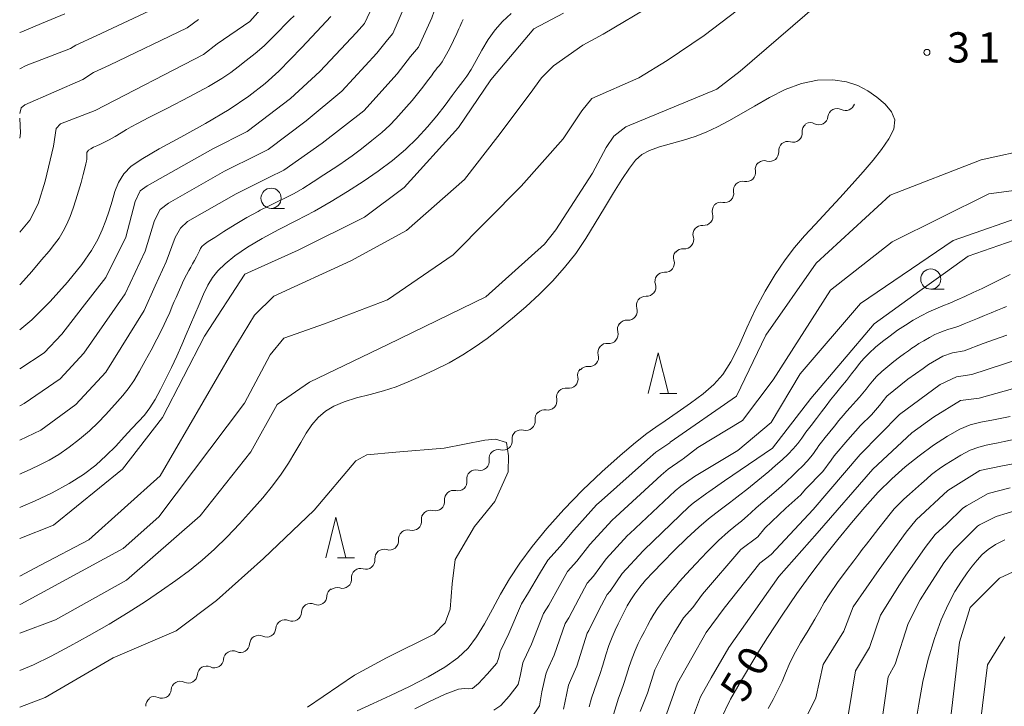
# Model space of a CAD drawing. Units: millimetres. Extents: x -68000 to -67015, y 33000 to 34500.
# Drawn here: x -68000 to -67878, y 33924 to 34009 of the extents above; entities that cross this region are included whole.
import ezdxf

# ---------------------------------------------------------------- set-up
doc = ezdxf.new("R2010")
doc.units = ezdxf.units.MM
for name, color, linetype, lineweight in [('510200_一条河川、細流', 7, 'Continuous', 15), ('633100_広葉樹林', 7, 'Continuous', 9), ('633200_針葉樹林', 7, 'Continuous', 9), ('710100_等高線（計曲線）', 7, 'Continuous', 20), ('710107_等高線（計曲線）（注記）', 7, 'Continuous', 20), ('710200_等高線（主曲線）', 7, 'Continuous', 9), ('731200_図化機測定による標高点', 7, 'Continuous', 20), ('731207_図化機測定による標高点（注記）', 7, 'Continuous', 20)]:
    doc.layers.add(name, color=color, linetype=linetype, lineweight=lineweight)
doc.styles.add('Style-WORKING', font='txt')

msp = doc.modelspace()

# ---------------------------------------------------------------- linework, layer by layer
at = {"layer": '510200_一条河川、細流', "extrusion": (0, 0, -1)}
for centre, start, end in [((67898.862981, 33997.299504), 5.98514, 62.155501), ((67898.862981, 33997.299503), 62.155494, 118.325855), ((67902.050616, 33995.578762), 354.664066, 50.834428), ((67902.178801, 33995.547978), 62.155501, 118.325862), ((67904.958081, 33993.210399), 354.664066, 50.834428), ((67904.958081, 33993.210399), 50.834428, 107.004789), ((67907.848909, 33990.902914), 349.840986, 46.011347), ((67907.865547, 33990.842036), 50.834428, 107.004789), ((67910.546949, 33988.298479), 349.840986, 46.011347), ((67910.546949, 33988.298479), 46.011347, 102.181708), ((67913.173497, 33985.72474), 343.35227, 39.522631), ((67913.24499, 33985.694044), 46.011347, 102.181708), ((67915.559933, 33982.83209), 39.522631, 95.692992), ((67915.559933, 33982.83209), 343.35227, 39.522631), ((67917.971022, 33979.9833), 341.632733, 37.803094), ((67917.946369, 33979.939441), 39.522631, 95.692992), ((67920.269583, 33977.020343), 341.632733, 37.803094), ((67920.269583, 33977.020343), 37.803094, 93.973455), ((67922.568145, 33974.057386), 37.803094, 93.973455), ((67922.568145, 33974.057386), 341.632733, 37.803094), ((67924.903566, 33971.089974), 344.065997, 40.236358), ((67924.866706, 33971.094428), 37.803094, 93.973455), ((67927.325849, 33968.227276), 40.236358, 96.406719), ((67927.325849, 33968.227276), 344.065997, 40.236358), ((67929.832465, 33965.384074), 347.912599, 44.08296), ((67929.748133, 33965.364577), 40.236358, 96.406719), ((67932.441337, 33962.690324), 347.912599, 44.08296), ((67932.441337, 33962.690324), 44.08296, 100.253321), ((67935.105582, 33959.972984), 353.066034, 49.236395), ((67935.050209, 33959.996575), 44.08296, 100.253321), ((67937.945869, 33957.52446), 353.066034, 49.236395), ((67937.945869, 33957.52446), 49.236395, 105.406756), ((67940.785869, 33955.106456), 351.193983, 47.364344), ((67940.786157, 33955.075937), 49.236395, 105.406756), ((67943.544653, 33952.566454), 351.193983, 47.364344), ((67943.544653, 33952.566454), 47.364344, 103.534705), ((67946.315877, 33950.004216), 353.389032, 49.559393), ((67946.303437, 33950.026452), 47.364344, 103.534705), ((67949.169922, 33947.571743), 353.389032, 49.559393), ((67949.169922, 33947.571743), 49.559393, 105.729754), ((67952.012093, 33945.103922), 354.622435, 50.792796), ((67952.023967, 33945.13927), 49.559393, 105.729754), ((67954.917837, 33942.733446), 354.622435, 50.792796), ((67954.917837, 33942.733446), 50.792796, 106.963158), ((67957.82358, 33940.362971), 354.622435, 50.792796), ((67957.82358, 33940.362971), 50.792796, 106.963158), ((67960.845612, 33938.026591), 1.410111, 57.580472), ((67960.729324, 33937.992496), 50.792796, 106.963158), ((67964.011157, 33936.016162), 1.410111, 57.580472), ((67964.011157, 33936.016162), 57.580472, 113.750833), ((67967.190397, 33933.989999), 3.225776, 59.396137), ((67967.176702, 33934.005732), 57.580472, 113.750833), ((67970.418051, 33932.080876), 3.225776, 59.396137), ((67970.418051, 33932.080876), 59.396137, 115.566498), ((67973.645705, 33930.171753), 59.396137, 115.566498), ((67973.646424, 33930.163318), 3.671663, 59.842024), ((67976.888837, 33928.27937), 3.671663, 59.842024), ((67976.888837, 33928.27937), 59.842024, 116.012385), ((67980.131251, 33926.395423), 59.842024, 116.012385), ((67980.131251, 33926.395423), 3.671663, 59.842024), ((67983.265328, 33924.481043), 356.959741, 53.130102), ((67983.373664, 33924.511476), 59.842024, 116.012385)]:
    msp.add_arc(centre, 1.127969, start, end, dxfattribs=at)
at = {"layer": '510200_一条河川、細流'}
for centre, start, end in [((-67897.792563, 33999.287448), 241.724898, 343.822886), ((-67901.108382, 33997.535922), 241.724891, 353.964108), ((-67904.298737, 33995.369793), 253.045964, 5.285181), ((-67907.206203, 33993.00143), 253.045964, 5.285181), ((-67910.071501, 33990.505664), 257.869045, 10.108261), ((-67912.769541, 33987.90123), 257.869045, 10.108261), ((-67915.336959, 33985.078866), 264.35776, 16.596977), ((-67917.723395, 33982.186216), 264.35776, 16.596977), ((-67920.114128, 33979.272797), 266.077297, 18.316514), ((-67922.41269, 33976.30984), 266.077297, 18.316514), ((-67924.711251, 33973.346883), 266.077297, 18.316514), ((-67927.074905, 33970.4711), 263.644033, 15.88325), ((-67929.497188, 33967.608401), 263.644033, 15.88325), ((-67932.04043, 33964.912259), 259.797432, 12.036649), ((-67934.649302, 33962.218509), 259.797432, 12.036649), ((-67937.347002, 33959.701402), 254.643997, 6.883214), ((-67940.187289, 33957.252879), 254.643997, 6.883214), ((-67943.01722, 33954.761797), 256.516048, 8.755265), ((-67945.776004, 33952.221795), 256.516048, 8.755265), ((-67948.558792, 33949.745274), 254.320999, 6.560215), ((-67951.412837, 33947.312801), 254.320999, 6.560215), ((-67954.260062, 33944.893319), 253.087595, 5.326812), ((-67957.165806, 33942.522844), 253.087595, 5.326812), ((-67960.07155, 33940.152369), 253.087595, 5.326812), ((-67963.102717, 33938.083154), 246.29992, 358.539136), ((-67966.268261, 33936.072724), 246.29992, 358.539136), ((-67969.444576, 33934.118047), 244.484255, 356.723471), ((-67972.67223, 33932.208924), 244.484255, 356.723471), ((-67975.899538, 33930.308904), 244.038368, 356.277585), ((-67979.141952, 33928.424957), 244.038368, 356.277585), ((-67982.384365, 33926.54101), 244.038368, 356.277585)]:
    msp.add_arc(centre, 1.129844, start, end, dxfattribs=at)
at = {"layer": '633100_広葉樹林'}
for p, q in [((-67968.89, 33986.06), (-67967.223, 33986.06)), ((-67887.26, 33976.06), (-67885.593, 33976.06))]:
    msp.add_line(p, q, dxfattribs=at)
for centre in [(-67968.89, 33987.31), (-67887.26, 33977.31)]:
    msp.add_circle(centre, 1.249875, dxfattribs=at)
at = {"layer": '633200_針葉樹林'}
for p, q in [((-67920.772, 33963.16), (-67918.688, 33963.16)), ((-67960.672, 33942.82), (-67958.588, 33942.82))]:
    msp.add_line(p, q, dxfattribs=at)
at = {"layer": '633200_針葉樹林', "flags": 128}
for points in [[(-67922.23, 33963.16), (-67920.98, 33968.16), (-67919.73, 33963.16)], [(-67962.13, 33942.82), (-67960.88, 33947.82), (-67959.63, 33942.82)]]:
    msp.add_lwpolyline(points, dxfattribs=at)
at = {"layer": '710100_等高線（計曲線）', "flags": 128}
for points in [[(-67994.41, 34010.14), (-67997.29, 34008.94), (-67999.75, 34007.92), (-68000, 34007.81)], [(-68000, 33971.03), (-67998.49, 33972.28), (-67996.23, 33974.52), (-67994.1, 33976.91), (-67992.33, 33979.11), (-67991.11, 33980.83), (-67990.32, 33982.2), (-67989.78, 33983.39), (-67989.33, 33984.56), (-67988.93, 33985.75), (-67988.56, 33986.95), (-67988.21, 33988.14), (-67987.76, 33989.28), (-67987.13, 33990.33), (-67986.19, 33991.27), (-67984.78, 33992.25), (-67982.76, 33993.41), (-67980.04, 33994.88), (-67977, 33996.56), (-67974.08, 33998.29), (-67971.63, 33999.95), (-67969.63, 34001.53), (-67967.95, 34003.05), (-67966.47, 34004.52), (-67965.13, 34005.94), (-67963.86, 34007.3), (-67962.64, 34008.58), (-67961.51, 34009.82)], [(-67999.52, 33949.24), (-67998.18, 33949.82), (-67995.98, 33950.86), (-67993.88, 33951.99), (-67992.09, 33953.13), (-67990.59, 33954.28), (-67989.29, 33955.45), (-67988.12, 33956.63), (-67987.06, 33957.77), (-67986.13, 33958.8), (-67985.3, 33959.67), (-67984.56, 33960.48), (-67983.88, 33961.36), (-67983.22, 33962.41), (-67982.56, 33963.62), (-67981.9, 33964.95), (-67981.22, 33966.35), (-67980.56, 33967.78), (-67979.94, 33969.15), (-67979.38, 33970.44), (-67978.86, 33971.67), (-67978.34, 33972.91), (-67977.8, 33974.18), (-67977.25, 33975.42), (-67976.7, 33976.54), (-67976.14, 33977.49), (-67975.49, 33978.34), (-67974.59, 33979.21), (-67973.36, 33980.18), (-67971.81, 33981.24), (-67969.98, 33982.34), (-67967.92, 33983.45), (-67965.73, 33984.57), (-67963.53, 33985.72), (-67961.44, 33986.9), (-67959.43, 33988.13), (-67957.5, 33989.38), (-67955.64, 33990.67), (-67953.87, 33991.99), (-67952.25, 33993.35), (-67950.81, 33994.74), (-67949.54, 33996.14), (-67948.39, 33997.52), (-67947.36, 33998.85), (-67946.47, 34000.04), (-67945.73, 34001.02), (-67945.15, 34001.77), (-67944.65, 34002.44), (-67944.13, 34003.25), (-67943.52, 34004.36), (-67942.81, 34005.66), (-67942.03, 34006.97), (-67941.18, 34008.15), (-67940.25, 34009.2), (-67939.2, 34010.17)], [(-67908.95, 33973.6), (-67907.77, 33975.83), (-67906.53, 33977.88), (-67905.29, 33979.69), (-67904.11, 33981.23), (-67902.9, 33982.64), (-67901.58, 33984.08), (-67900.09, 33985.68), (-67898.52, 33987.38), (-67896.99, 33989.04), (-67895.61, 33990.58), (-67894.4, 33992.01), (-67893.34, 33993.36), (-67892.45, 33994.65), (-67891.85, 33995.87), (-67891.71, 33997), (-67892.1, 33998.02), (-67892.91, 33998.96), (-67893.94, 33999.81), (-67895.05, 34000.6), (-67896.28, 34001.26), (-67897.7, 34001.74), (-67899.38, 34001.97), (-67901.26, 34001.91), (-67903.24, 34001.52), (-67905.26, 34000.76), (-67907.22, 33999.78), (-67909.06, 33998.73), (-67910.72, 33997.76), (-67912.24, 33996.89), (-67913.67, 33996.14), (-67915.04, 33995.5), (-67916.42, 33994.96), (-67917.85, 33994.49), (-67919.36, 33994.07), (-67920.82, 33993.66), (-67922.08, 33993.23), (-67923.02, 33992.72), (-67923.79, 33992.03), (-67924.56, 33991.03), (-67925.49, 33989.65), (-67926.54, 33987.97), (-67927.65, 33986.13), (-67928.77, 33984.23), (-67929.93, 33982.34), (-67931.18, 33980.49), (-67932.57, 33978.73), (-67934.07, 33977.04), (-67935.68, 33975.43), (-67937.35, 33973.89), (-67939.02, 33972.46), (-67940.63, 33971.14), (-67942.14, 33969.97), (-67943.62, 33968.9), (-67945.17, 33967.91), (-67946.87, 33966.96), (-67948.63, 33966.07), (-67950.34, 33965.27), (-67951.92, 33964.58), (-67953.43, 33963.98), (-67954.99, 33963.46), (-67956.65, 33963.01), (-67958.31, 33962.59), (-67959.83, 33962.13), (-67961.11, 33961.59), (-67962.16, 33960.94), (-67963.05, 33960.17), (-67963.83, 33959.26), (-67964.54, 33958.22), (-67965.23, 33957.08), (-67965.94, 33955.84), (-67966.73, 33954.54), (-67967.64, 33953.16), (-67968.71, 33951.72), (-67969.93, 33950.21), (-67971.3, 33948.64)], [(-67877.44, 33977.86), (-67878.59, 33977.3), (-67879.76, 33976.73), (-67880.92, 33976.16), (-67882.03, 33975.63), (-67883.06, 33975.15), (-67884.01, 33974.72), (-67884.9, 33974.34), (-67885.77, 33973.99), (-67886.63, 33973.64), (-67887.52, 33973.25), (-67888.45, 33972.77), (-67889.42, 33972.22), (-67890.39, 33971.62), (-67891.36, 33970.97), (-67892.3, 33970.29), (-67893.22, 33969.58), (-67894.08, 33968.86), (-67894.87, 33968.14), (-67895.53, 33967.47), (-67896.06, 33966.85), (-67896.53, 33966.24), (-67897.05, 33965.56), (-67897.68, 33964.77), (-67898.38, 33963.93), (-67899.06, 33963.1), (-67899.65, 33962.34), (-67900.21, 33961.62), (-67900.78, 33960.86), (-67901.42, 33960.03), (-67902.08, 33959.18), (-67902.7, 33958.36), (-67903.23, 33957.62), (-67903.73, 33956.95), (-67904.27, 33956.29), (-67904.92, 33955.63), (-67905.66, 33954.94), (-67906.46, 33954.23), (-67907.31, 33953.5), (-67908.2, 33952.76), (-67909.11, 33952.01), (-67910.03, 33951.28), (-67910.9, 33950.59), (-67911.63, 33950.03), (-67912.18, 33949.6), (-67912.65, 33949.25), (-67913.17, 33948.86), (-67913.86, 33948.35), (-67914.78, 33947.62), (-67915.97, 33946.58), (-67917.43, 33945.22), (-67919, 33943.69), (-67920.45, 33942.23), (-67921.63, 33941.02), (-67922.54, 33940.02), (-67923.26, 33939.16), (-67923.86, 33938.36), (-67924.37, 33937.6), (-67924.81, 33936.86), (-67925.21, 33936.13), (-67925.58, 33935.39), (-67925.94, 33934.64), (-67926.31, 33933.85), (-67926.69, 33932.98), (-67927.08, 33931.96), (-67927.46, 33930.78), (-67927.84, 33929.53), (-67928.21, 33928.34), (-67928.57, 33927.32), (-67928.91, 33926.38), (-67929.23, 33925.41), (-67929.52, 33924.34)], [(-67958.22, 33923.85), (-67956.27, 33924.77), (-67954.11, 33925.77), (-67951.78, 33926.88), (-67949.46, 33928.06), (-67947.4, 33929.25), (-67945.78, 33930.41), (-67944.52, 33931.63), (-67943.46, 33933.02), (-67942.47, 33934.64), (-67941.5, 33936.43), (-67940.49, 33938.3), (-67939.39, 33940.19), (-67938.12, 33942.14), (-67936.6, 33944.21), (-67934.76, 33946.45), (-67932.65, 33948.8), (-67930.34, 33951.17), (-67927.95, 33953.44), (-67925.68, 33955.47), (-67923.78, 33957.09), (-67922.4, 33958.19), (-67921.3, 33958.99), (-67920.13, 33959.78), (-67918.65, 33960.78), (-67917, 33961.93), (-67915.42, 33963.11), (-67914.1, 33964.25), (-67913, 33965.5), (-67912, 33967.05), (-67911.03, 33969.01), (-67910.03, 33971.27), (-67908.95, 33973.6)], [(-67877.45, 33960.3), (-67879.49, 33959.89), (-67881.07, 33959.58), (-67882.37, 33959.25), (-67883.67, 33958.72), (-67885.21, 33957.86), (-67886.92, 33956.73), (-67888.68, 33955.43), (-67890.41, 33954.05), (-67892.09, 33952.56), (-67893.76, 33950.91), (-67895.42, 33949.09), (-67897.08, 33947.12), (-67898.74, 33945.08), (-67900.4, 33942.99), (-67902.09, 33940.78), (-67903.84, 33938.37), (-67905.66, 33935.71), (-67907.46, 33932.93), (-67908.44, 33931.38)], [(-68000, 33949.03), (-67999.52, 33949.24)], [(-67971.3, 33948.64), (-67972.78, 33947.01), (-67974.32, 33945.39), (-67975.89, 33943.87), (-67977.43, 33942.5), (-67979, 33941.24), (-67980.66, 33940.01), (-67982.45, 33938.74), (-67984.42, 33937.41), (-67986.58, 33936.04), (-67988.94, 33934.61), (-67991.39, 33933.19), (-67993.8, 33931.85), (-67996.09, 33930.64), (-67998.3, 33929.57), (-68000, 33928.84)], [(-67889.19, 33921.97), (-67888.75, 33924.7), (-67888.24, 33927.51), (-67887.58, 33930.26), (-67886.81, 33932.83), (-67885.98, 33935.12), (-67885.11, 33937.04), (-67884.27, 33938.62), (-67883.47, 33939.9), (-67882.77, 33940.93), (-67882.13, 33941.78), (-67881.51, 33942.51), (-67880.88, 33943.2), (-67880.16, 33943.85), (-67879.24, 33944.46), (-67878.09, 33945.01)], [(-67908.44, 33931.38), (-67909.17, 33930.2), (-67910.7, 33927.67), (-67912.03, 33925.3), (-67912.11, 33925.15)], [(-67912.11, 33925.15), (-67913.16, 33922.99)]]:
    msp.add_lwpolyline(points, dxfattribs=at)
at = {"layer": '710200_等高線（主曲線）', "flags": 128}
for points in [[(-68000, 33937.03), (-67999.87, 33937.06), (-67987.21, 33943.94), (-67982.77, 33947.87), (-67972.19, 33961.93), (-67969.01, 33967.93), (-67967.31, 33970), (-67962.27, 33971.78), (-67954.5, 33974.74), (-67946.36, 33980.3), (-67937.93, 33988.81), (-67932.75, 33994.66), (-67930.45, 33998.14), (-67929.19, 33999.67), (-67923.4, 34002.22), (-67919.87, 34004.36), (-67915.28, 34007.47), (-67906.89, 34013.88), (-67902.79, 34017.2), (-67897.38, 34022.28), (-67892.71, 34026.35), (-67889.31, 34030.5), (-67886.69, 34034.3)], [(-68000, 33961.63), (-67999.44, 33961.91), (-67995, 33964.97), (-67992.05, 33968.13), (-67986.96, 33975.47), (-67984.47, 33980.76), (-67983.31, 33984.57), (-67982.6, 33985.93), (-67981.6, 33986.69), (-67974.66, 33990.65), (-67970.51, 33992.74), (-67969.27, 33993.33), (-67964.53, 33996.9), (-67960.15, 34000.56), (-67955.8, 34005.26), (-67954.5, 34006.91), (-67953.84, 34007.69), (-67952.37, 34011.04), (-67951.12, 34014.66), (-67944.44, 34020.12), (-67942.12, 34022.7), (-67934.65, 34026.44), (-67929.83, 34029.24), (-67926.44, 34031.12)], [(-68000, 33966.18), (-67996.97, 33968.16), (-67994.79, 33970.49), (-67992.26, 33973.73), (-67989.34, 33977.52), (-67986.85, 33982.5), (-67985.72, 33986.91), (-67985.09, 33988.23), (-67984.23, 33988.85), (-67976.1, 33993.42), (-67971.86, 33995.59), (-67966.49, 33999.67), (-67962.88, 34002.99), (-67958.32, 34007.82), (-67957.35, 34008.96), (-67955.74, 34012.42), (-67954.13, 34017.14), (-67948.26, 34021.9), (-67944.36, 34026.01)], [(-67890.1, 34020.97), (-67910.84, 34003.03), (-67913.73, 34000.81), (-67924.98, 33996.15), (-67926.47, 33995.01), (-67927.44, 33993.6), (-67929.1, 33990.43), (-67933.66, 33983.39), (-67935.07, 33981.63), (-67942.3, 33975.11), (-67954.43, 33969.19), (-67964.13, 33964.53), (-67968.12, 33961.79), (-67971.38, 33955.94), (-67977.67, 33948.01), (-67986.77, 33940.02), (-67995.58, 33935.13), (-68000, 33933.46)], [(-68000, 33957.35), (-67997.4, 33958.61), (-67993.04, 33961.78), (-67989.32, 33965.77), (-67984.58, 33973.42), (-67983.25, 33976.47), (-67981.87, 33979.46), (-67980.76, 33982.44), (-67980.11, 33983.62), (-67979.22, 33984.42), (-67973.23, 33987.88), (-67969.15, 33989.89), (-67967.3, 33990.77), (-67962.57, 33994.13), (-67957.43, 33998.14), (-67953.28, 34002.71), (-67951.65, 34004.86), (-67950.66, 34006.03), (-67949, 34009.66), (-67948.12, 34012.17), (-67943.84, 34016.08), (-67941.63, 34017.54)], [(-67981.31, 34011.74), (-67990.52, 34007.43), (-67993.07, 34006.27), (-67993.72, 34005.85), (-67999.21, 34003.76), (-68000, 34003.35)], [(-67969.53, 34011.43), (-67971.52, 34009.2), (-67975.56, 34006.42), (-67977.26, 34005.09), (-67990.65, 33998.19), (-67994.96, 33996.53), (-67995.47, 33995.95), (-67995.81, 33993.75), (-67996.85, 33989.41), (-67997.72, 33986.63), (-67998.76, 33984.58), (-68000, 33983.1)], [(-67921.39, 34011.41), (-67927.79, 34007.62), (-67930.33, 34006.27), (-67933.93, 34003.72), (-67935.42, 34002.22), (-67936.82, 34000.29), (-67940.82, 33994.96), (-67944.96, 33989.63), (-67952.14, 33983.33), (-67959.02, 33979.56), (-67968.57, 33975.19), (-67970.93, 33972.82), (-67973.75, 33968.23), (-67982.63, 33952.97), (-67991.46, 33945.03), (-67997.44, 33941.89), (-68000, 33940.53)], [(-68000, 33945.21), (-67995.8, 33946.83), (-67987.29, 33953.79), (-67982.33, 33960.16), (-67977.15, 33970.23), (-67972.12, 33977.93), (-67965.53, 33980.89), (-67957.32, 33984.96), (-67952.43, 33988.66), (-67945.7, 33996.07), (-67941.7, 34001.99), (-67936.38, 34008.3), (-67932.7, 34010.23)], [(-67977.86, 34009.46), (-67979.29, 34008.42), (-67988.88, 34003.79), (-67990.88, 34002.86), (-67992.18, 34002.02), (-67999.38, 33998.88), (-67999.82, 33998.49), (-68000, 33997.79)], [(-67966.05, 34009.88), (-67966.59, 34009.38), (-67967.18, 34008.8), (-67967.9, 34008.04), (-67968.76, 34007.15), (-67969.76, 34006.19), (-67970.85, 34005.25), (-67971.96, 34004.36), (-67972.98, 34003.57), (-67973.89, 34002.88), (-67974.98, 34002.13), (-67976.63, 34001.16), (-67979.04, 33999.86), (-67981.72, 33998.48), (-67984.01, 33997.31), (-67985.44, 33996.58), (-67986.22, 33996.17), (-67986.79, 33995.84), (-67987.45, 33995.43), (-67988.19, 33994.97), (-67988.91, 33994.56), (-67989.51, 33994.25), (-67990.01, 33994.02), (-67990.45, 33993.82), (-67990.86, 33993.62), (-67991.21, 33993.43), (-67991.47, 33993.25), (-67991.62, 33993.12), (-67991.69, 33992.99), (-67991.71, 33992.84), (-67991.71, 33992.64), (-67991.71, 33992.41), (-67991.71, 33992.17), (-67991.73, 33991.92), (-67991.8, 33991.58), (-67991.92, 33991.05), (-67992.13, 33990.26), (-67992.4, 33989.28)], [(-67945.3, 34009.1), (-67945.13, 34009.44)], [(-67919.5, 33957.1), (-67911.29, 33962.82), (-67907.66, 33970.37), (-67901.45, 33979.26), (-67892.27, 33987.7), (-67881.02, 33992.07), (-67868.22, 33994.88), (-67858.45, 33995.92), (-67851.33, 33995.97), (-67847.2, 33996.39), (-67844.74, 33997.3), (-67840.32, 34000.66), (-67838.02, 34002.07), (-67835.14, 34003.61), (-67829.07, 34005.99), (-67820.49, 34008.06), (-67817.6, 34009.47)], [(-67796.89, 34009.96), (-67798.36, 34009.1), (-67803.39, 34007.17), (-67810.79, 34003.47), (-67819.01, 34002.36), (-67828.26, 33999.32), (-67832.13, 33998.07), (-67835.49, 33996.32), (-67839.36, 33993.99), (-67841.8, 33992.53), (-67845.87, 33989.87), (-67848.02, 33988.88), (-67849.16, 33988.33), (-67850.49, 33988.05), (-67853.01, 33988.4), (-67859.49, 33989.11), (-67870.14, 33989.18), (-67880.06, 33987.85), (-67892.05, 33981.92), (-67899.67, 33975.93), (-67906.77, 33964.82), (-67910.55, 33959.79), (-67916.07, 33956.47), (-67917.9, 33955.05)], [(-67966.87, 33987.49), (-67966.05, 33987.92), (-67964.95, 33988.54), (-67963.67, 33989.34), (-67962.35, 33990.2), (-67961.21, 33990.95), (-67960.38, 33991.5), (-67959.69, 33991.97), (-67958.87, 33992.57), (-67957.72, 33993.43), (-67956.41, 33994.45), (-67955.18, 33995.47), (-67954.21, 33996.36), (-67953.45, 33997.15), (-67952.79, 33997.89), (-67952.12, 33998.64), (-67951.45, 33999.41), (-67950.77, 34000.22), (-67950.12, 34001.05), (-67949.53, 34001.83), (-67949.06, 34002.46), (-67948.74, 34002.9), (-67948.52, 34003.19), (-67948.32, 34003.44), (-67948.07, 34003.74), (-67947.74, 34004.19), (-67947.33, 34004.86), (-67946.83, 34005.8), (-67946.32, 34006.83), (-67945.9, 34007.71), (-67945.64, 34008.28), (-67945.49, 34008.6), (-67945.4, 34008.83), (-67945.3, 34009.1)], [(-68000, 33997.24), (-67999.92, 33995.36), (-68000, 33994.74)], [(-67916.31, 33953), (-67911.14, 33956.07), (-67907, 33959.56), (-67903.44, 33965.56), (-67895.97, 33974.3), (-67884.5, 33982.07), (-67874.81, 33985.48), (-67867.04, 33986.22), (-67862.69, 33985.95), (-67859.04, 33985.25), (-67856.87, 33984.33), (-67854.9, 33983.11), (-67852.45, 33981.95), (-67850.46, 33981.55), (-67849.09, 33982.09), (-67846.5, 33984.12), (-67845.28, 33985.33), (-67842.99, 33987.14), (-67838.79, 33989.94), (-67833.51, 33992.81), (-67830.81, 33993.58)], [(-67826.65, 33992.47), (-67832.97, 33989.8), (-67836.47, 33987.77), (-67839.84, 33985.95), (-67843.13, 33983.33), (-67848.16, 33978.59), (-67849.65, 33977.82), (-67850.7, 33977.82), (-67852.68, 33978.44), (-67859.26, 33981.55), (-67865.78, 33982.81), (-67875.99, 33982.44), (-67882.65, 33980.15), (-67885.45, 33978.13)], [(-67992.4, 33989.28), (-67992.71, 33988.2), (-67993.04, 33987.13), (-67993.38, 33986.08), (-67993.76, 33985.07), (-67994.18, 33984.11), (-67994.64, 33983.22), (-67995.13, 33982.39), (-67995.68, 33981.63), (-67996.36, 33980.78), (-67997.29, 33979.69), (-67998.51, 33978.25), (-67999.9, 33976.68), (-68000, 33976.58)], [(-67970.24, 33985.82), (-67969.21, 33986.35), (-67968.05, 33986.91), (-67967.04, 33987.41), (-67966.87, 33987.49)], [(-67993.89, 33956.48), (-67992.58, 33957.49), (-67991.36, 33958.54), (-67990.3, 33959.56), (-67989.4, 33960.52), (-67988.61, 33961.38), (-67987.89, 33962.14), (-67987.22, 33962.88), (-67986.56, 33963.71), (-67985.88, 33964.72), (-67985.19, 33965.89), (-67984.47, 33967.17), (-67983.74, 33968.52), (-67983.03, 33969.86), (-67982.39, 33971.13), (-67981.86, 33972.24), (-67981.44, 33973.19), (-67981.12, 33973.94), (-67980.87, 33974.52), (-67980.65, 33975.03), (-67980.4, 33975.61), (-67980.08, 33976.34), (-67979.72, 33977.13), (-67979.37, 33977.84), (-67979.08, 33978.38), (-67978.83, 33978.8), (-67978.6, 33979.19), (-67978.35, 33979.62), (-67978.11, 33980.06), (-67977.92, 33980.47), (-67977.77, 33980.8), (-67977.64, 33981.08), (-67977.46, 33981.33), (-67977.16, 33981.59), (-67976.66, 33981.94), (-67975.87, 33982.46), (-67974.73, 33983.2), (-67973.35, 33984.06), (-67971.9, 33984.93), (-67970.5, 33985.69), (-67970.24, 33985.82)], [(-67885.45, 33978.13), (-67888.63, 33975.84)], [(-67888.63, 33975.84), (-67894.27, 33971.78), (-67902.11, 33962.52), (-67906.86, 33956.37), (-67912.8, 33952.34), (-67914.71, 33950.96), (-67914.95, 33950.79), (-67916.66, 33949.55), (-67917.2, 33949.12), (-67922.72, 33943.81), (-67922.86, 33943.68), (-67925.44, 33940.87), (-67926.94, 33938.69), (-67927.32, 33938.26), (-67928.36, 33936.22), (-67929.56, 33933.82), (-67929.78, 33933.47), (-67931.04, 33929.4), (-67931.84, 33927.61), (-67932.09, 33927.02), (-67932.71, 33924.07)], [(-67877.87, 33973.92), (-67878.39, 33973.71), (-67879.02, 33973.45), (-67879.78, 33973.14), (-67880.6, 33972.8), (-67881.47, 33972.44), (-67882.32, 33972.08), (-67883.11, 33971.75), (-67883.78, 33971.49), (-67884.3, 33971.31), (-67884.73, 33971.18), (-67885.14, 33971.06), (-67885.6, 33970.91), (-67886.13, 33970.7), (-67886.74, 33970.43), (-67887.42, 33970.07), (-67888.11, 33969.68), (-67888.73, 33969.32), (-67889.21, 33969.01), (-67889.61, 33968.74), (-67890.03, 33968.44), (-67890.53, 33968.08), (-67891.13, 33967.64), (-67891.81, 33967.12), (-67892.56, 33966.5), (-67893.31, 33965.85), (-67893.97, 33965.23), (-67894.48, 33964.67), (-67894.89, 33964.17), (-67895.27, 33963.68), (-67895.67, 33963.19), (-67896.08, 33962.71), (-67896.48, 33962.25), (-67896.87, 33961.83), (-67897.25, 33961.41), (-67897.66, 33960.95), (-67898.11, 33960.41), (-67898.62, 33959.79), (-67899.17, 33959.11), (-67899.75, 33958.38), (-67900.31, 33957.69), (-67900.78, 33957.11), (-67901.1, 33956.69), (-67901.32, 33956.38), (-67901.53, 33956.09)], [(-67877.85, 33970.37), (-67880.79, 33969.33), (-67883.11, 33968.43), (-67884.56, 33968.16), (-67885.76, 33967.75), (-67887.54, 33966.72), (-67888.22, 33966.23), (-67890.09, 33964.92), (-67892.69, 33962.82), (-67893.61, 33961.66), (-67894.59, 33960.52), (-67895.95, 33959.2), (-67897.53, 33957.39), (-67899.22, 33955.41), (-67899.57, 33954.89), (-67900.61, 33953.48), (-67902.76, 33951.3), (-67903.33, 33950.6), (-67905.19, 33948.94), (-67907.79, 33946.48), (-67908.66, 33945.39), (-67910.78, 33943.83), (-67915.52, 33938.31), (-67916.69, 33936.66), (-67917.85, 33935.39), (-67919.07, 33933.42)], [(-67872.2, 33968.74), (-67882.19, 33965.5), (-67884.07, 33965.21), (-67886.1, 33964.25), (-67891.14, 33960.55), (-67895.98, 33955.59), (-67901.8, 33948.77), (-67907.01, 33943.2), (-67908.42, 33942.16), (-67912.81, 33936.57), (-67915.05, 33933.54), (-67918.59, 33927.27), (-67920.15, 33922.87)], [(-67872.26, 33965.09), (-67881.27, 33962.58), (-67883.58, 33962.26), (-67886.91, 33960.22), (-67889.6, 33958.28), (-67894.42, 33953.79), (-67901.3, 33945.86), (-67906.07, 33940.49), (-67912.25, 33931.69), (-67914.45, 33927.93), (-67915.77, 33925.6), (-67917.11, 33921.96)], [(-68000, 33924.32), (-67996.86, 33925.5), (-67988.44, 33930.41), (-67980.65, 33933.77), (-67975.64, 33937.54), (-67969.81, 33942.7), (-67963.56, 33948.69), (-67958.4, 33954.79), (-67957.06, 33955.56), (-67953.45, 33955.87), (-67947.46, 33956.39), (-67942.45, 33957.37), (-67941.11, 33957.47), (-67939.77, 33957.06), (-67939.51, 33955.41), (-67939.56, 33953.44), (-67941.21, 33949.78), (-67943.74, 33946.68), (-67946.12, 33942.6), (-67946.48, 33939.6), (-67946.74, 33936.45), (-67947.36, 33934.75), (-67948.7, 33933.35), (-67954.63, 33930.41), (-67958.56, 33928.29), (-67964.39, 33924.31)], [(-67919.5, 33957.1), (-67919.55, 33957.05), (-67921.3, 33955.87), (-67922.32, 33954.99), (-67928.02, 33949.89), (-67928.61, 33949.38), (-67931.43, 33946.24), (-67933.12, 33944.22), (-67934.66, 33942.5), (-67935.67, 33940.8), (-67937.03, 33938.51), (-67937.91, 33937.11), (-67939.49, 33933.45), (-67940.48, 33931.36), (-67940.55, 33931.21), (-67940.7, 33930.48), (-67940.95, 33929.76), (-67942.15, 33928.4), (-67943.23, 33927.26), (-67943.98, 33926.62), (-67944.48, 33926.59), (-67944.96, 33926.64), (-67945.69, 33926.55), (-67947.36, 33925.91), (-67949.36, 33924.97), (-67951.11, 33924.12)], [(-67907.37, 33924.16), (-67906.77, 33925.28), (-67906.18, 33926.41), (-67905.66, 33927.5), (-67905.23, 33928.52), (-67904.78, 33929.58), (-67904.19, 33930.8), (-67903.36, 33932.27), (-67902.44, 33933.81), (-67901.61, 33935.2), (-67901, 33936.29), (-67900.45, 33937.26), (-67899.76, 33938.36), (-67898.79, 33939.74), (-67897.72, 33941.2), (-67896.79, 33942.44), (-67896.17, 33943.26), (-67895.73, 33943.85), (-67895.23, 33944.5), (-67894.53, 33945.41), (-67893.7, 33946.47), (-67892.92, 33947.46), (-67892.3, 33948.25), (-67891.77, 33948.87), (-67891.23, 33949.45), (-67890.6, 33950.05), (-67889.89, 33950.7), (-67889.15, 33951.36), (-67888.42, 33952.01), (-67887.75, 33952.6), (-67887.17, 33953.1), (-67886.69, 33953.47), (-67886.21, 33953.82), (-67885.56, 33954.26), (-67884.63, 33954.86), (-67883.52, 33955.52), (-67882.37, 33956.11), (-67881.32, 33956.51), (-67880.39, 33956.75), (-67879.59, 33956.91), (-67878.9, 33957.04), (-67878.16, 33957.19), (-67877.2, 33957.4)], [(-68000, 33953.17), (-67999.83, 33953.25), (-67998.64, 33953.78), (-67997.5, 33954.32), (-67996.36, 33954.9), (-67995.17, 33955.6), (-67993.89, 33956.48)], [(-67901.53, 33956.09), (-67901.78, 33955.73), (-67902.12, 33955.29), (-67902.57, 33954.77), (-67903.15, 33954.16), (-67903.75, 33953.57), (-67904.26, 33953.07), (-67904.59, 33952.74), (-67904.86, 33952.48), (-67905.2, 33952.16), (-67905.72, 33951.69), (-67906.41, 33951.1), (-67907.21, 33950.41), (-67908.06, 33949.68), (-67908.85, 33948.99), (-67909.49, 33948.42), (-67909.92, 33948.02), (-67910.26, 33947.7), (-67910.7, 33947.32), (-67911.38, 33946.79), (-67912.32, 33946.02), (-67913.51, 33944.94), (-67914.92, 33943.54), (-67916.34, 33942.05), (-67917.54, 33940.76), (-67918.34, 33939.86), (-67918.85, 33939.26), (-67919.25, 33938.79), (-67919.67, 33938.3), (-67920.14, 33937.75), (-67920.61, 33937.16), (-67921.08, 33936.51), (-67921.52, 33935.83), (-67921.93, 33935.13), (-67922.32, 33934.42), (-67922.7, 33933.7), (-67923.08, 33932.95), (-67923.46, 33932.18), (-67923.84, 33931.34), (-67924.22, 33930.4), (-67924.58, 33929.36), (-67924.93, 33928.28), (-67925.26, 33927.24), (-67925.59, 33926.31), (-67925.91, 33925.42), (-67926.21, 33924.48), (-67926.5, 33923.42)], [(-67917.9, 33955.05), (-67918.02, 33954.97), (-67919.75, 33953.76), (-67920.61, 33953.04), (-67926.25, 33947.86), (-67926.7, 33947.48), (-67929.43, 33944.45), (-67931.06, 33942.38), (-67932.21, 33941.09), (-67933.23, 33939.27), (-67934.54, 33936.95), (-67935.2, 33935.9), (-67936.68, 33932.1), (-67937.6, 33930.11), (-67937.73, 33929.82), (-67938.04, 33928.34), (-67938.32, 33927.13), (-67939.44, 33925.68), (-67940.48, 33924.51), (-67941.31, 33923.93)], [(-67903.14, 33922.13), (-67901.49, 33925.46), (-67900.59, 33929.59), (-67898.01, 33933.73), (-67896.88, 33936.75), (-67893.65, 33941.35), (-67890.3, 33945.97), (-67889.05, 33947.52), (-67885.13, 33951.12), (-67881.19, 33953.61), (-67878.4, 33954.2), (-67872.68, 33955.25)], [(-67916.31, 33953), (-67916.48, 33952.88), (-67918.2, 33951.66), (-67918.9, 33951.08), (-67924.48, 33945.83), (-67924.78, 33945.58), (-67927.44, 33942.66), (-67929, 33940.53), (-67929.77, 33939.67), (-67930.8, 33937.74), (-67932.05, 33935.39), (-67932.49, 33934.69), (-67933.86, 33930.75), (-67934.72, 33928.86), (-67934.91, 33928.42), (-67935.37, 33926.21), (-67935.69, 33924.5), (-67936.72, 33922.97)], [(-67897.5, 33923.27), (-67896.56, 33928.83), (-67894.83, 33931.69), (-67893.47, 33935.72), (-67891.11, 33939.47), (-67890.41, 33940.55), (-67887.97, 33944.07), (-67886.7, 33945.67), (-67885.33, 33946.96), (-67883.3, 33948.93), (-67882.85, 33949.23), (-67880.17, 33950.76), (-67877.42, 33951.48)], [(-67907.35, 33899.64), (-67900.31, 33907.21), (-67897.74, 33910.86), (-67895.49, 33915.59), (-67894.54, 33918.3), (-67893.51, 33921.07), (-67892.53, 33928.06), (-67891.65, 33929.65), (-67890.06, 33934.69), (-67888.56, 33937.59), (-67887.8, 33938.84), (-67885.65, 33942.18), (-67884.35, 33943.82), (-67883.43, 33944.77), (-67881.48, 33946.73), (-67881.25, 33946.88), (-67879.15, 33947.92), (-67876.45, 33948.75)], [(-67876.01, 33941.56), (-67878.75, 33940.3), (-67882.37, 33936.67), (-67883.71, 33932.37), (-67885.19, 33919.56), (-67886.3, 33911.49), (-67888.44, 33908.53), (-67891.7, 33905.12), (-67899.4, 33898.76), (-67900.73, 33896.91), (-67901.18, 33895.4), (-67901.17, 33893.87), (-67900.56, 33892.39), (-67899.54, 33891.28), (-67896.73, 33889.47), (-67891.05, 33887.13), (-67875.56, 33884.59)], [(-67919.07, 33933.42), (-67920.19, 33931.31), (-67921.42, 33928.93), (-67922.33, 33926.03), (-67923.2, 33923.79)], [(-67875.73, 33890.02), (-67885.2, 33893.27), (-67887.7, 33894.73), (-67888.54, 33895.4), (-67888.97, 33896.24), (-67888.91, 33897.27), (-67888.68, 33898.16), (-67885.5, 33902.38), (-67882.46, 33906.38), (-67880.98, 33909.56), (-67880.83, 33915.19), (-67881.13, 33922.15), (-67880.24, 33929.56), (-67878.1, 33933.04)]]:
    msp.add_lwpolyline(points, dxfattribs=at)
at = {"layer": '731200_図化機測定による標高点'}
msp.add_circle((-67887.74, 34005.36), 0.375, dxfattribs=at)

# ---------------------------------------------------------------- texts
at = {"layer": '710107_等高線（計曲線）（注記）', "style": 'Style-WORKING'}
for s, p in [('0', (-67908.399, 33927.874)), ('5', (-67910.33, 33924.66))]:
    msp.add_text(s, height=3.75, rotation=59, dxfattribs=at).set_placement(p)
at = {"layer": '731207_図化機測定による標高点（注記）', "style": 'Style-WORKING'}
for s, p in [('3', (-67885.24, 34004.11)), ('1', (-67881.49, 34004.11))]:
    msp.add_text(s, height=3.75, dxfattribs=at).set_placement(p)

doc.saveas('drawing.dxf')
